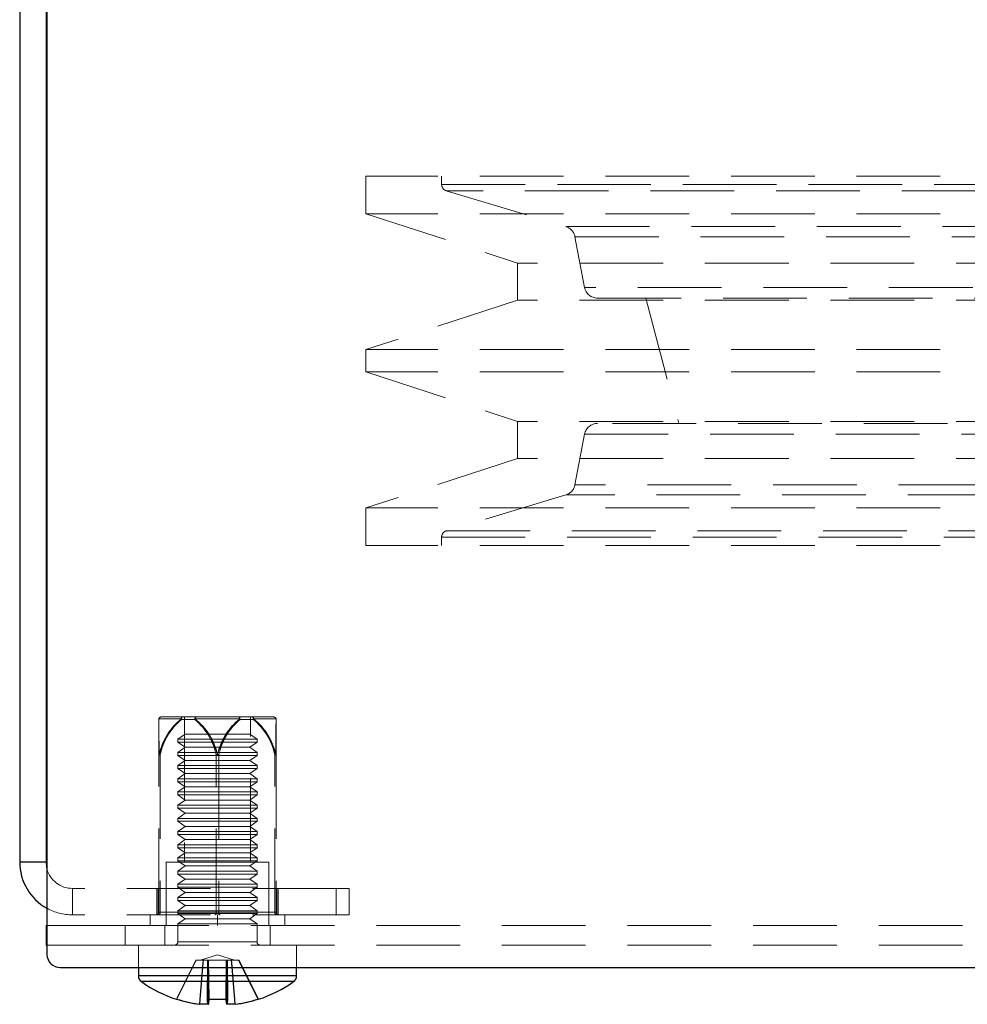
# Model space of a CAD drawing. Units: millimetres. Extents: x 100 to 1984, y -448 to 1337.
# Drawn here: x 100 to 172, y 521 to 595 of the extents above; entities that cross this region are included whole.
import ezdxf

# ---------------------------------------------------------------- set-up
doc = ezdxf.new("R2010")
doc.units = ezdxf.units.MM
doc.header["$LTSCALE"] = 5
doc.linetypes.add('HIDDEN', pattern=[1.905, 1.27, -0.635])

msp = doc.modelspace()

# ---------------------------------------------------------------- linework, layer by layer
at = {"color": 7, "linetype": 'Continuous', "lineweight": 25}
for p, q in [((100.322, 632.343), (100.322, 531.343)), ((102.322, 632.343), (102.322, 531.343)), ((102.392, 632.343), (102.392, 524.343)), ((102.322, 531.343), (100.322, 531.343)), ((102.322, 526.543), (102.322, 525.043)), ((102.322, 526.543), (102.392, 526.543)), ((102.322, 525.043), (102.392, 525.043)), ((103.392, 523.343), (355.251, 523.343)), ((109.322, 523.343), (109.322, 522.717)), ((121.322, 522.717), (121.322, 523.343)), ((113.984, 520.558), (113.967, 520.558)), ((114.612, 520.558), (113.984, 520.558)), ((114.612, 520.959), (114.612, 520.558)), ((114.612, 520.558), (114.646, 520.558)), ((116.032, 520.558), (115.998, 520.558)), ((116.032, 520.558), (116.032, 520.959)), ((116.659, 520.558), (116.032, 520.558)), ((116.659, 520.558), (116.677, 520.558))]:
    msp.add_line(p, q, dxfattribs=at)
at = {"color": 7, "linetype": 'HIDDEN', "lineweight": 18}
for p, q in [((332.072, 583.343), (126.572, 583.343)), ((126.572, 583.343), (126.572, 580.493)), ((132.322, 583.343), (132.322, 582.715)), ((132.322, 582.715), (195.107, 582.715)), ((195.077, 582.715), (132.322, 582.715)), ((325.965, 582.236), (132.678, 582.236)), ((132.678, 582.236), (141.74, 579.517)), ((332.072, 580.493), (126.572, 580.493)), ((126.572, 580.493), (138.072, 576.743)), ((141.74, 579.517), (316.859, 579.517)), ((142.435, 578.746), (316.208, 578.746)), ((142.435, 578.746), (143.167, 574.906)), ((320.572, 576.743), (138.072, 576.743)), ((138.072, 576.743), (138.072, 573.943)), ((315.477, 574.906), (143.167, 574.906)), ((144.149, 574.093), (314.494, 574.093)), ((147.822, 574.093), (150.322, 564.593)), ((138.072, 573.943), (126.572, 570.193)), ((320.572, 573.943), (138.072, 573.943)), ((332.072, 570.193), (126.572, 570.193)), ((126.572, 570.193), (126.572, 568.493)), ((332.072, 568.493), (126.572, 568.493)), ((126.572, 568.493), (138.072, 564.743)), ((320.572, 564.743), (138.072, 564.743)), ((138.072, 564.743), (138.072, 561.943)), ((189.733, 564.593), (144.149, 564.593)), ((143.167, 563.78), (142.435, 559.939)), ((143.167, 563.78), (315.477, 563.78)), ((138.072, 561.943), (126.572, 558.193)), ((320.572, 561.943), (138.072, 561.943)), ((316.208, 559.939), (142.435, 559.939)), ((141.74, 559.168), (132.678, 556.45)), ((316.903, 559.168), (141.784, 559.168)), ((332.072, 558.193), (126.572, 558.193)), ((126.572, 558.193), (126.572, 555.343)), ((132.678, 556.45), (325.965, 556.45)), ((332.072, 555.343), (126.572, 555.343)), ((132.322, 555.971), (326.322, 555.971)), ((132.322, 555.971), (132.322, 555.343)), ((110.872, 539.455), (110.872, 542.143)), ((112.566, 542.187), (110.879, 542.187)), ((110.879, 542.187), (112.566, 542.187)), ((111.072, 542.343), (112.686, 542.343)), ((113.607, 542.143), (112.586, 542.143)), ((112.686, 542.343), (113.707, 542.343)), ((112.822, 542.343), (112.822, 531.343)), ((117.009, 542.187), (113.634, 542.187)), ((113.634, 542.187), (117.009, 542.187)), ((113.707, 542.343), (116.936, 542.343)), ((116.936, 542.343), (117.957, 542.343)), ((118.057, 542.143), (117.036, 542.143)), ((117.822, 531.343), (117.822, 542.343)), ((117.957, 542.343), (119.572, 542.343)), ((119.765, 542.187), (118.077, 542.187)), ((118.077, 542.187), (119.765, 542.187)), ((119.772, 542.143), (119.772, 539.455)), ((112.876, 541.043), (112.322, 540.654)), ((118.322, 540.654), (112.322, 540.654)), ((112.322, 540.654), (112.322, 540.431)), ((118.322, 540.431), (112.322, 540.431)), ((112.322, 540.431), (112.876, 540.043)), ((117.767, 541.043), (112.876, 541.043)), ((118.322, 540.654), (117.767, 541.043)), ((117.767, 540.043), (118.322, 540.431)), ((118.322, 540.431), (118.322, 540.654)), ((112.876, 540.043), (112.322, 539.654)), ((117.767, 540.043), (112.876, 540.043)), ((118.322, 539.654), (117.767, 540.043)), ((110.872, 527.543), (110.872, 539.455)), ((110.972, 539.455), (110.872, 539.455)), ((110.972, 539.455), (110.972, 527.543)), ((118.322, 539.654), (112.322, 539.654)), ((112.322, 539.654), (112.322, 539.431)), ((118.322, 539.431), (112.322, 539.431)), ((112.322, 539.431), (112.876, 539.043)), ((112.876, 539.043), (112.322, 538.654)), ((117.767, 539.043), (112.876, 539.043)), ((115.222, 527.543), (115.222, 539.455)), ((115.422, 539.455), (115.222, 539.455)), ((115.222, 539.455), (115.422, 539.455)), ((115.422, 539.455), (115.422, 527.543)), ((117.767, 539.043), (118.322, 539.431)), ((118.322, 538.654), (117.767, 539.043)), ((118.322, 539.431), (118.322, 539.654)), ((119.672, 527.543), (119.672, 539.455)), ((119.772, 539.455), (119.672, 539.455)), ((119.772, 539.455), (119.772, 527.543)), ((118.322, 538.654), (112.322, 538.654)), ((112.322, 538.654), (112.322, 538.431)), ((118.322, 538.431), (112.322, 538.431)), ((112.322, 538.431), (112.876, 538.043)), ((117.767, 538.043), (118.322, 538.431)), ((118.322, 538.431), (118.322, 538.654)), ((112.876, 538.043), (112.322, 537.654)), ((118.322, 537.654), (112.322, 537.654)), ((112.322, 537.654), (112.322, 537.431)), ((118.322, 537.431), (112.322, 537.431)), ((112.322, 537.431), (112.876, 537.043)), ((117.767, 538.043), (112.876, 538.043)), ((118.322, 537.654), (117.767, 538.043)), ((117.767, 537.043), (118.322, 537.431)), ((118.322, 537.431), (118.322, 537.654)), ((112.876, 537.043), (112.322, 536.654)), ((117.767, 537.043), (112.876, 537.043)), ((118.322, 536.654), (117.767, 537.043)), ((118.322, 536.654), (112.322, 536.654)), ((112.322, 536.654), (112.322, 536.431)), ((118.322, 536.431), (112.322, 536.431)), ((112.322, 536.431), (112.876, 536.043)), ((112.876, 536.043), (112.322, 535.654)), ((117.767, 536.043), (112.876, 536.043)), ((117.767, 536.043), (118.322, 536.431)), ((118.322, 535.654), (117.767, 536.043)), ((118.322, 536.431), (118.322, 536.654)), ((118.322, 535.654), (112.322, 535.654)), ((112.322, 535.654), (112.322, 535.431)), ((118.322, 535.431), (112.322, 535.431)), ((112.322, 535.431), (112.876, 535.043)), ((117.767, 535.043), (118.322, 535.431)), ((118.322, 535.431), (118.322, 535.654)), ((112.876, 535.043), (112.322, 534.654)), ((118.322, 534.654), (112.322, 534.654)), ((112.322, 534.654), (112.322, 534.431)), ((117.767, 535.043), (112.876, 535.043)), ((118.322, 534.654), (117.767, 535.043)), ((118.322, 534.431), (118.322, 534.654)), ((118.322, 534.431), (112.322, 534.431)), ((112.322, 534.431), (112.876, 534.043)), ((112.876, 534.043), (112.322, 533.654)), ((117.767, 534.043), (112.876, 534.043)), ((117.767, 534.043), (118.322, 534.431)), ((118.322, 533.654), (117.767, 534.043)), ((118.322, 533.654), (112.322, 533.654)), ((112.322, 533.654), (112.322, 533.431)), ((118.322, 533.431), (112.322, 533.431)), ((112.322, 533.431), (112.876, 533.043)), ((112.876, 533.043), (112.322, 532.654)), ((117.767, 533.043), (112.876, 533.043)), ((117.767, 533.043), (118.322, 533.431)), ((118.322, 532.654), (117.767, 533.043)), ((118.322, 533.431), (118.322, 533.654)), ((118.322, 532.654), (112.322, 532.654)), ((112.322, 532.654), (112.322, 532.431)), ((118.322, 532.431), (112.322, 532.431)), ((112.322, 532.431), (112.876, 532.043)), ((117.767, 532.043), (118.322, 532.431)), ((118.322, 532.431), (118.322, 532.654)), ((112.876, 532.043), (112.322, 531.654)), ((118.322, 531.654), (112.322, 531.654)), ((112.322, 531.654), (112.322, 531.431)), ((117.767, 532.043), (112.876, 532.043)), ((118.322, 531.654), (117.767, 532.043)), ((118.322, 531.431), (118.322, 531.654)), ((102.322, 531.343), (100.322, 531.343)), ((115.322, 531.343), (111.422, 531.343)), ((111.422, 531.343), (111.422, 526.543)), ((118.322, 531.431), (112.322, 531.431)), ((112.322, 531.431), (112.876, 531.043)), ((112.876, 531.043), (112.322, 530.654)), ((117.767, 531.043), (112.876, 531.043)), ((119.222, 531.343), (115.322, 531.343)), ((117.767, 531.043), (118.322, 531.431)), ((118.322, 530.654), (117.767, 531.043)), ((119.222, 526.543), (119.222, 531.343)), ((118.322, 530.654), (112.322, 530.654)), ((112.322, 530.654), (112.322, 530.431)), ((118.322, 530.431), (112.322, 530.431)), ((112.322, 530.431), (112.876, 530.043)), ((112.876, 530.043), (112.322, 529.654)), ((117.767, 530.043), (112.876, 530.043)), ((117.767, 530.043), (118.322, 530.431)), ((118.322, 529.654), (117.767, 530.043)), ((118.322, 530.431), (118.322, 530.654)), ((104.322, 529.343), (104.322, 527.343)), ((124.322, 529.343), (104.322, 529.343)), ((110.722, 529.343), (110.722, 527.343)), ((110.822, 527.343), (110.822, 529.343)), ((118.322, 529.654), (112.322, 529.654)), ((112.322, 529.654), (112.322, 529.431)), ((118.322, 529.431), (112.322, 529.431)), ((112.322, 529.431), (112.876, 529.043)), ((115.222, 529.343), (115.222, 527.343)), ((115.422, 527.343), (115.422, 529.343)), ((117.767, 529.043), (118.322, 529.431)), ((118.322, 529.431), (118.322, 529.654)), ((119.822, 529.343), (119.822, 527.343)), ((119.922, 527.343), (119.922, 529.343)), ((124.322, 527.343), (124.322, 529.343)), ((124.322, 529.343), (125.322, 529.343)), ((125.322, 529.343), (125.322, 527.343)), ((112.876, 529.043), (112.322, 528.654)), ((118.322, 528.654), (112.322, 528.654)), ((112.322, 528.654), (112.322, 528.431)), ((117.767, 529.043), (112.876, 529.043)), ((118.322, 528.654), (117.767, 529.043)), ((118.322, 528.431), (118.322, 528.654)), ((118.322, 528.431), (112.322, 528.431)), ((112.322, 528.431), (112.876, 528.043)), ((112.876, 528.043), (112.322, 527.654)), ((117.767, 528.043), (112.876, 528.043)), ((117.767, 528.043), (118.322, 528.431)), ((118.322, 527.654), (117.767, 528.043)), ((124.322, 527.343), (104.322, 527.343)), ((110.222, 526.543), (110.222, 527.343)), ((110.972, 527.543), (110.872, 527.543)), ((110.872, 527.543), (110.972, 527.543)), ((110.972, 527.543), (115.222, 527.543)), ((118.322, 527.654), (112.322, 527.654)), ((112.322, 527.654), (112.322, 527.431)), ((118.322, 527.431), (112.322, 527.431)), ((112.322, 527.431), (112.876, 527.043)), ((112.876, 527.043), (112.322, 526.654)), ((117.767, 527.043), (112.876, 527.043)), ((115.422, 527.543), (115.222, 527.543)), ((115.222, 527.543), (115.422, 527.543)), ((115.322, 526.543), (115.322, 527.343)), ((115.422, 527.543), (119.672, 527.543)), ((117.767, 527.043), (118.322, 527.431)), ((118.322, 526.654), (117.767, 527.043)), ((118.322, 527.431), (118.322, 527.654)), ((119.772, 527.543), (119.672, 527.543)), ((119.672, 527.543), (119.772, 527.543)), ((120.422, 526.543), (120.422, 527.343)), ((125.322, 527.343), (124.322, 527.343)), ((102.392, 526.543), (108.322, 526.543)), ((108.322, 526.543), (108.322, 525.043)), ((108.322, 526.543), (350.322, 526.543)), ((111.322, 526.543), (111.322, 525.043)), ((118.322, 526.654), (112.322, 526.654)), ((112.322, 526.654), (112.322, 525.293)), ((118.322, 525.293), (118.322, 526.654)), ((119.322, 525.043), (119.322, 526.543)), ((102.392, 525.043), (108.322, 525.043)), ((108.322, 525.043), (350.322, 525.043)), ((109.322, 525.043), (109.322, 523.343)), ((118.322, 525.293), (112.322, 525.293)), ((112.323, 525.293), (118.321, 525.293)), ((121.322, 523.343), (121.322, 525.043)), ((115.322, 524.319), (114.041, 523.903)), ((116.602, 523.903), (115.322, 524.319)), ((112.212, 520.959), (113.679, 523.903)), ((112.229, 520.959), (113.697, 523.903)), ((112.248, 520.959), (113.715, 523.903)), ((113.679, 523.903), (113.697, 523.903)), ((113.697, 523.903), (114.256, 523.903)), ((114.612, 523.903), (114.256, 523.903)), ((114.534, 520.959), (114.571, 523.903)), ((114.612, 520.959), (114.612, 523.903)), ((116.032, 523.903), (114.612, 523.903)), ((114.69, 520.959), (114.653, 523.903)), ((115.953, 520.959), (115.99, 523.903)), ((116.032, 520.959), (116.032, 523.903)), ((116.387, 523.903), (116.032, 523.903)), ((116.11, 520.959), (116.072, 523.903)), ((116.387, 523.903), (116.947, 523.903)), ((118.395, 520.959), (116.928, 523.903)), ((116.964, 523.903), (116.947, 523.903)), ((118.414, 520.959), (116.947, 523.903)), ((118.431, 520.959), (116.964, 523.903)), ((109.322, 522.717), (121.322, 522.717)), ((109.324, 522.717), (121.291, 522.717)), ((109.55, 522.276), (121.093, 522.276)), ((109.552, 522.276), (121.064, 522.276))]:
    msp.add_line(p, q, dxfattribs=at)
at = {"color": 36, "linetype": 'Continuous', "lineweight": 25}
for p, q in [((121.322, 522.717), (109.322, 522.717)), ((121.093, 522.276), (109.55, 522.276))]:
    msp.add_line(p, q, dxfattribs=at)
at = {"color": 7, "linetype": 'HIDDEN', "lineweight": 18, "flags": 128}
for points in [[(110.879, 542.187), (110.879, 542.126), (110.885, 541.553), (110.888, 541.23), (110.9, 539.817), (110.903, 539.5)], [(110.903, 539.5), (110.885, 541.553), (110.879, 542.126), (110.879, 542.187)], [(112.586, 542.143), (112.588, 542.182), (112.594, 542.219), (112.603, 542.254), (112.615, 542.284), (112.631, 542.309), (112.648, 542.327), (112.667, 542.339), (112.686, 542.343)], [(112.686, 542.343), (112.667, 542.339), (112.648, 542.327), (112.631, 542.309), (112.615, 542.284), (112.603, 542.254), (112.594, 542.219), (112.588, 542.182), (112.586, 542.143)], [(113.607, 542.143), (113.609, 542.182), (113.615, 542.219), (113.624, 542.254), (113.637, 542.284), (113.652, 542.309), (113.669, 542.327), (113.688, 542.339), (113.707, 542.343)], [(113.707, 542.343), (113.688, 542.339), (113.669, 542.327), (113.652, 542.309), (113.637, 542.284), (113.624, 542.254), (113.615, 542.219), (113.609, 542.182), (113.607, 542.143)], [(113.634, 542.187), (113.638, 542.219), (113.644, 542.249), (113.651, 542.276), (113.66, 542.299), (113.671, 542.318), (113.682, 542.331), (113.695, 542.34), (113.707, 542.343)], [(113.707, 542.343), (113.695, 542.34), (113.682, 542.331), (113.671, 542.318), (113.66, 542.299), (113.651, 542.276), (113.644, 542.249), (113.638, 542.219), (113.634, 542.187)], [(117.009, 542.187), (117.006, 542.219), (117, 542.249), (116.992, 542.276), (116.983, 542.299), (116.973, 542.318), (116.961, 542.331), (116.949, 542.34), (116.936, 542.343)], [(117.036, 542.143), (117.034, 542.182), (117.029, 542.219), (117.019, 542.254), (117.007, 542.284), (116.992, 542.309), (116.974, 542.327), (116.956, 542.339), (116.936, 542.343)], [(116.936, 542.343), (116.956, 542.339), (116.974, 542.327), (116.992, 542.309), (117.007, 542.284), (117.019, 542.254), (117.029, 542.219), (117.034, 542.182), (117.036, 542.143)], [(116.936, 542.343), (116.949, 542.34), (116.961, 542.331), (116.973, 542.318), (116.983, 542.299), (116.992, 542.276), (117, 542.249), (117.006, 542.219), (117.009, 542.187)], [(118.057, 542.143), (118.055, 542.182), (118.05, 542.219), (118.04, 542.254), (118.028, 542.284), (118.013, 542.309), (117.996, 542.327), (117.977, 542.339), (117.957, 542.343)], [(117.957, 542.343), (117.977, 542.339), (117.996, 542.327), (118.013, 542.309), (118.028, 542.284), (118.04, 542.254), (118.05, 542.219), (118.055, 542.182), (118.057, 542.143)], [(119.741, 539.5), (119.758, 541.553), (119.764, 542.126), (119.765, 542.187)], [(119.765, 542.187), (119.764, 542.126), (119.758, 541.553), (119.755, 541.23), (119.743, 539.817), (119.741, 539.5)], [(110.872, 527.343), (110.891, 527.346), (110.91, 527.358), (110.927, 527.376), (110.942, 527.401), (110.955, 527.431), (110.964, 527.466), (110.97, 527.504), (110.972, 527.543)], [(110.872, 527.343), (110.891, 527.346), (110.91, 527.358), (110.927, 527.376), (110.942, 527.401), (110.955, 527.431), (110.964, 527.466), (110.97, 527.504), (110.972, 527.543)], [(115.122, 527.343), (115.141, 527.346), (115.16, 527.358), (115.177, 527.376), (115.192, 527.401), (115.205, 527.431), (115.214, 527.466), (115.22, 527.504), (115.222, 527.543)], [(115.222, 527.543), (115.22, 527.504), (115.214, 527.466), (115.205, 527.431), (115.192, 527.401), (115.177, 527.376), (115.16, 527.358), (115.141, 527.346), (115.122, 527.343)], [(115.522, 527.343), (115.502, 527.346), (115.483, 527.358), (115.466, 527.376), (115.451, 527.401), (115.439, 527.431), (115.429, 527.466), (115.424, 527.504), (115.422, 527.543)], [(115.422, 527.543), (115.424, 527.504), (115.429, 527.466), (115.439, 527.431), (115.451, 527.401), (115.466, 527.376), (115.483, 527.358), (115.502, 527.346), (115.522, 527.343)], [(119.672, 527.543), (119.674, 527.504), (119.679, 527.466), (119.689, 527.431), (119.701, 527.401), (119.716, 527.376), (119.733, 527.358), (119.752, 527.346), (119.772, 527.343)], [(119.672, 527.543), (119.674, 527.504), (119.679, 527.466), (119.689, 527.431), (119.701, 527.401), (119.716, 527.376), (119.733, 527.358), (119.752, 527.346), (119.772, 527.343)], [(114.238, 523.903), (114.222, 523.708), (113.997, 520.935), (113.967, 520.558)], [(114.256, 523.903), (114.24, 523.708), (114.014, 520.935), (113.984, 520.558)], [(114.578, 520.558), (114.579, 520.935), (114.585, 523.708), (114.585, 523.903)], [(114.639, 523.903), (114.639, 523.708), (114.645, 520.959)], [(116.005, 523.903), (116.004, 523.708), (115.998, 520.935), (115.998, 520.558)], [(116.065, 520.558), (116.064, 520.935), (116.059, 523.708), (116.058, 523.903)], [(116.641, 520.558), (116.611, 520.935), (116.385, 523.708), (116.369, 523.903)], [(116.659, 520.558), (116.629, 520.935), (116.404, 523.708), (116.387, 523.903)], [(112.217, 520.937), (112.215, 520.938), (112.213, 520.942), (112.212, 520.949), (112.212, 520.959)], [(118.426, 520.937), (118.428, 520.938), (118.431, 520.942), (118.432, 520.949), (118.431, 520.959)]]:
    msp.add_lwpolyline(points, dxfattribs=at)
at = {"color": 7, "linetype": 'Continuous', "lineweight": 25, "flags": 128}
for points in [[(102.322, 531.343), (102.36, 530.952), (102.392, 530.816)], [(112.248, 520.959), (112.239, 520.949), (112.231, 520.942), (112.224, 520.938), (112.219, 520.936), (112.217, 520.937)], [(112.218, 520.936), (112.219, 520.938), (112.221, 520.942), (112.224, 520.949), (112.229, 520.959)], [(114.645, 520.959), (114.645, 520.935), (114.646, 520.558)], [(118.395, 520.959), (118.405, 520.949), (118.413, 520.942), (118.419, 520.938), (118.424, 520.936), (118.426, 520.937)], [(118.414, 520.959), (118.419, 520.949), (118.423, 520.942), (118.425, 520.938), (118.425, 520.936)]]:
    msp.add_lwpolyline(points, dxfattribs=at)
at = {"color": 7, "linetype": 'HIDDEN', "lineweight": 18}
for centre, radius, start, end in [((132.822, 582.715), 0.5, 180, 253.30076), ((141.453, 578.559), 1, 10.7843, 73.30076), ((144.149, 575.093), 1, 190.7843, 270), ((144.149, 563.593), 1, 90, 169.2157), ((141.453, 560.126), 1, 286.69924, 349.2157), ((132.822, 555.971), 0.5, 106.69924, 180), ((111.072, 542.143), 0.2, 90, 180), ((111.021, 542.142), 0.149, 162.47487, 179.95178), ((111.072, 542.144), 0.199, 90.19528, 167.41211), ((115.497, 538.515), 4.699, 128.59051, 167.90211), ((116.908, 537.641), 6.286, 133.68467, 162.80796), ((115.631, 538.485), 4.759, 129.77564, 168.24243), ((115.631, 538.485), 4.759, 129.77564, 168.24243), ((112.722, 542.191), 0.156, 103.30353, 181.41978), ((112.916, 542.315), 0.372, 200.04039, 207.57608), ((114.009, 541.934), 0.452, 145.91487, 152.51265), ((110.563, 538.485), 4.759, 11.75757, 50.22436), ((110.563, 538.485), 4.759, 11.75757, 50.22436), ((109.281, 537.58), 6.338, 17.62643, 46.62596), ((110.688, 538.464), 4.748, 12.60145, 51.65094), ((119.955, 538.464), 4.748, 128.34906, 167.39855), ((121.362, 537.58), 6.338, 133.37404, 162.37357), ((120.081, 538.485), 4.759, 129.77564, 168.24243), ((120.081, 538.485), 4.759, 129.77564, 168.24243), ((116.635, 541.934), 0.452, 27.48735, 34.08513), ((117.921, 542.191), 0.156, 358.58022, 76.69647), ((117.728, 542.315), 0.372, 332.42392, 339.95961), ((115.013, 538.485), 4.759, 11.75757, 50.22436), ((115.013, 538.485), 4.759, 11.75757, 50.22436), ((113.735, 537.641), 6.286, 17.19204, 46.31533), ((115.146, 538.515), 4.699, 12.09789, 51.40949), ((119.571, 542.144), 0.199, 12.58789, 89.80472), ((119.572, 542.143), 0.2, 0, 90), ((119.623, 542.142), 0.149, 0.04822, 17.52513), ((110.929, 539.448), 0.0577, 116.94327, 173.29878), ((111.137, 539.784), 0.368, 230.58104, 243.37384), ((115.632, 538.671), 0.885, 110.55023, 117.64834), ((115.011, 538.671), 0.885, 62.35166, 69.44977), ((119.507, 539.784), 0.368, 296.62616, 309.41896), ((119.714, 539.448), 0.0577, 6.70122, 63.05673), ((104.322, 531.343), 2, 195.28105, 270), ((104.322, 531.343), 4, 241.16281, 270), ((110.672, 527.543), 0.2, 270, 0), ((119.972, 527.543), 0.2, 180, 270), ((112.072, 525.293), 0.25, 270, 0), ((118.572, 525.293), 0.25, 180, 270), ((115.34, 530.437), 9.969, 251.93409, 262.29079), ((118.839, 521.231), 4.314, 183.61271, 188.97822), ((115.4, 531.991), 11.055, 266.31695, 269.79667), ((115.243, 531.991), 11.055, 270.20333, 273.68305), ((111.805, 521.231), 4.314, 351.02178, 356.38729), ((115.304, 530.437), 9.969, 277.70921, 288.06591)]:
    msp.add_arc(centre, radius, start, end, dxfattribs=at)
at = {"color": 7, "linetype": 'Continuous', "lineweight": 25}
for centre, radius, start, end in [((104.322, 531.343), 4, 180, 241.16281), ((103.392, 524.343), 1, 180, 270), ((109.862, 522.717), 0.54, 180, 234.74847), ((120.782, 522.717), 0.54, 305.25153, 0), ((115.322, 530.443), 10, 234.74847, 251.91806), ((115.322, 530.443), 10, 288.08194, 305.25153), ((115.304, 530.437), 9.969, 251.93394, 262.29093), ((115.322, 530.443), 9.975, 251.93951, 262.29334), ((115.243, 531.967), 11.031, 266.3129, 270.20398), ((115.322, 531.987), 11.05, 266.3161, 273.6839), ((110.39, 521.231), 4.309, 351.01881, 356.39026), ((115.4, 531.967), 11.031, 269.79602, 273.6871), ((120.256, 521.231), 4.311, 183.61128, 188.97965), ((115.322, 530.443), 9.975, 277.70666, 288.06049), ((115.34, 530.437), 9.969, 277.70907, 288.06606)]:
    msp.add_arc(centre, radius, start, end, dxfattribs=at)

doc.saveas('drawing.dxf')
